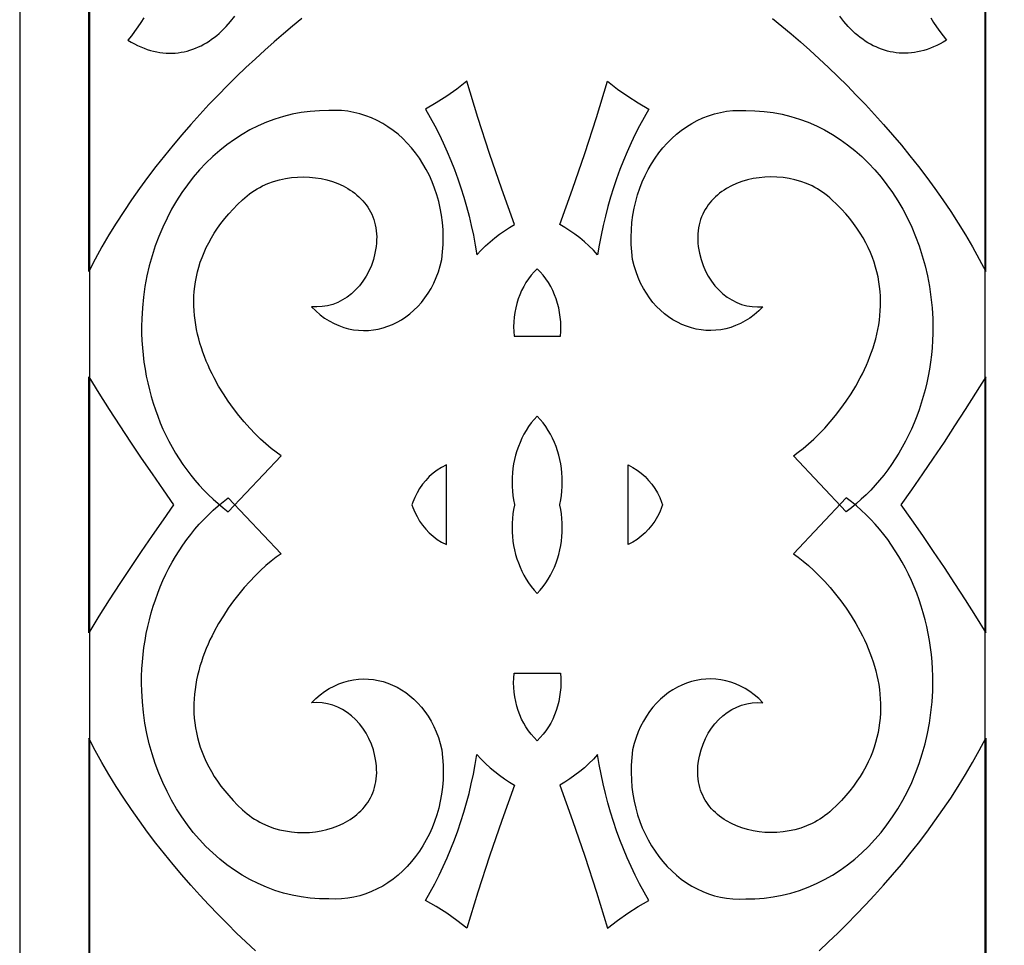
# Model space of a CAD drawing. Extents: x -825 to 825, y -450 to 450.
# Drawn here: x -675 to -599, y -34 to 37 of the extents above; entities that cross this region are included whole.
import ezdxf

# ---------------------------------------------------------------- set-up
doc = ezdxf.new("R2010")
doc.units = 0
doc.layers.add('CALQUE2', color=18, linetype='CONTINUOUS')
doc.layers.add('LAYER_1', color=18, linetype='CONTINUOUS')

msp = doc.modelspace()

# ---------------------------------------------------------------- linework, layer by layer
at = {"layer": 'CALQUE2'}
for points in [[(-669.6, 294.6), (-669.6, -294.6), (669.6, -294.6), (669.6, 294.6)], [(-600.4, -225.4), (600.4, -225.4), (600.4, 225.4), (-600.4, 225.4)], [(-643.64, 30.574), (-643.271, 29.938), (-642.918, 29.291), (-642.581, 28.633), (-642.259, 27.966), (-641.953, 27.288), (-641.663, 26.602), (-641.389, 25.906), (-641.131, 25.202), (-640.89, 24.49), (-640.666, 23.771), (-640.458, 23.044), (-640.266, 22.31), (-640.092, 21.57), (-639.935, 20.824), (-639.795, 20.072), (-639.673, 19.314), (-639.342, 19.666), (-639, 20.002), (-638.648, 20.321), (-638.286, 20.624), (-637.914, 20.911), (-637.533, 21.18), (-637.143, 21.432), (-636.745, 21.666), (-637.733, 24.401), (-638.677, 27.157), (-639.576, 29.934), (-640.43, 32.731), (-641.202, 32.131), (-641.996, 31.571), (-642.808, 31.052)], [(-626.36, 30.574), (-626.729, 29.938), (-627.082, 29.291), (-627.419, 28.633), (-627.741, 27.966), (-628.047, 27.288), (-628.337, 26.602), (-628.611, 25.906), (-628.869, 25.202), (-629.11, 24.49), (-629.334, 23.771), (-629.542, 23.044), (-629.734, 22.31), (-629.908, 21.57), (-630.065, 20.824), (-630.205, 20.072), (-630.327, 19.314), (-630.658, 19.666), (-631, 20.002), (-631.352, 20.321), (-631.714, 20.624), (-632.086, 20.911), (-632.467, 21.18), (-632.857, 21.432), (-633.255, 21.666), (-632.267, 24.401), (-631.323, 27.157), (-630.424, 29.934), (-629.57, 32.731), (-628.798, 32.131), (-628.004, 31.571), (-627.192, 31.052)], [(-665.569, 14.373), (-665.579, 13.809), (-665.574, 13.247), (-665.553, 12.688), (-665.516, 12.132), (-665.464, 11.58), (-665.396, 11.032), (-665.314, 10.488), (-665.216, 9.948), (-665.104, 9.414), (-664.978, 8.885), (-664.837, 8.363), (-664.682, 7.846), (-664.513, 7.337), (-664.33, 6.834), (-664.134, 6.339), (-663.924, 5.852), (-663.7, 5.374), (-663.464, 4.904), (-663.215, 4.443), (-662.953, 3.991), (-662.678, 3.55), (-662.391, 3.119), (-662.092, 2.698), (-661.781, 2.289), (-661.458, 1.891), (-661.123, 1.505), (-660.777, 1.131), (-660.419, 0.77), (-660.051, 0.421), (-659.671, 0.087), (-659.281, -0.234), (-658.879, -0.54), (-654.798, 3.791), (-655.172, 4.056), (-655.563, 4.36), (-655.967, 4.702), (-656.38, 5.078), (-656.801, 5.489), (-657.224, 5.932), (-657.646, 6.405), (-658.064, 6.908), (-658.475, 7.438), (-658.874, 7.995), (-659.259, 8.575), (-659.626, 9.178), (-659.971, 9.803), (-660.135, 10.122), (-660.291, 10.447), (-660.441, 10.776), (-660.583, 11.109), (-660.717, 11.446), (-660.842, 11.787), (-660.959, 12.132), (-661.066, 12.48), (-661.163, 12.832), (-661.251, 13.187), (-661.327, 13.544), (-661.393, 13.905), (-661.447, 14.268), (-661.489, 14.633), (-661.519, 15), (-661.536, 15.369), (-661.54, 15.74), (-661.53, 16.112), (-661.506, 16.486), (-661.467, 16.861), (-661.413, 17.237), (-661.344, 17.613), (-661.259, 17.99), (-661.158, 18.367), (-661.04, 18.745), (-660.905, 19.122), (-660.752, 19.499), (-660.581, 19.876), (-660.392, 20.252), (-660.183, 20.627), (-659.956, 21.001), (-659.708, 21.373), (-659.441, 21.745), (-659.152, 22.114), (-658.843, 22.482), (-658.512, 22.847), (-658.159, 23.211), (-657.783, 23.572), (-657.609, 23.732), (-657.428, 23.884), (-657.242, 24.029), (-657.051, 24.166), (-656.855, 24.295), (-656.655, 24.416), (-656.45, 24.53), (-656.241, 24.636), (-655.812, 24.825), (-655.371, 24.984), (-654.921, 25.113), (-654.463, 25.213), (-654, 25.283), (-653.534, 25.324), (-653.068, 25.337), (-652.605, 25.321), (-652.146, 25.276), (-651.694, 25.204), (-651.252, 25.104), (-650.822, 24.976), (-650.406, 24.822), (-650.007, 24.64), (-649.627, 24.432), (-649.445, 24.318), (-649.269, 24.198), (-649.098, 24.071), (-648.934, 23.937), (-648.777, 23.797), (-648.627, 23.651), (-648.483, 23.498), (-648.348, 23.339), (-648.22, 23.174), (-648.1, 23.002), (-647.989, 22.824), (-647.887, 22.64), (-647.793, 22.45), (-647.709, 22.254), (-647.634, 22.051), (-647.57, 21.843), (-647.516, 21.628), (-647.472, 21.408), (-647.439, 21.181), (-647.417, 20.949), (-647.407, 20.71), (-647.409, 20.466), (-647.422, 20.216), (-647.448, 19.96), (-647.487, 19.699), (-647.539, 19.432), (-647.662, 18.953), (-647.819, 18.497), (-648.008, 18.064), (-648.226, 17.656), (-648.471, 17.275), (-648.742, 16.922), (-649.038, 16.599), (-649.355, 16.307), (-649.691, 16.049), (-650.046, 15.825), (-650.418, 15.638), (-650.803, 15.489), (-651.2, 15.379), (-651.608, 15.31), (-652.025, 15.285), (-652.447, 15.303), (-652.118, 14.981), (-651.777, 14.69), (-651.428, 14.432), (-651.07, 14.206), (-650.704, 14.01), (-650.333, 13.845), (-649.957, 13.71), (-649.577, 13.605), (-649.195, 13.53), (-648.812, 13.484), (-648.428, 13.466), (-648.045, 13.476), (-647.664, 13.514), (-647.287, 13.58), (-646.914, 13.672), (-646.546, 13.791), (-646.186, 13.935), (-645.833, 14.106), (-645.489, 14.302), (-645.156, 14.522), (-644.834, 14.767), (-644.525, 15.036), (-644.229, 15.328), (-643.948, 15.644), (-643.683, 15.982), (-643.436, 16.343), (-643.206, 16.725), (-642.997, 17.129), (-642.808, 17.554), (-642.64, 17.999), (-642.496, 18.465), (-642.376, 18.95), (-642.308, 19.535), (-642.269, 20.115), (-642.259, 20.69), (-642.277, 21.257), (-642.322, 21.817), (-642.394, 22.369), (-642.491, 22.91), (-642.613, 23.441), (-642.76, 23.961), (-642.93, 24.468), (-643.123, 24.961), (-643.337, 25.44), (-643.573, 25.903), (-643.83, 26.35), (-644.106, 26.779), (-644.402, 27.19), (-644.716, 27.582), (-645.047, 27.953), (-645.395, 28.303), (-645.759, 28.63), (-646.139, 28.934), (-646.533, 29.214), (-646.941, 29.469), (-647.362, 29.697), (-647.796, 29.898), (-648.241, 30.071), (-648.697, 30.215), (-649.164, 30.328), (-649.639, 30.411), (-650.124, 30.461), (-650.616, 30.479), (-651.115, 30.462), (-651.834, 30.453), (-652.544, 30.403), (-653.244, 30.312), (-653.934, 30.181), (-654.613, 30.012), (-655.281, 29.805), (-655.935, 29.561), (-656.575, 29.282), (-657.201, 28.968), (-657.812, 28.62), (-658.406, 28.239), (-658.983, 27.827), (-659.541, 27.383), (-660.081, 26.91), (-660.601, 26.408), (-661.101, 25.877), (-661.579, 25.32), (-662.034, 24.736), (-662.466, 24.128), (-662.874, 23.495), (-663.257, 22.839), (-663.614, 22.161), (-663.944, 21.462), (-664.247, 20.743), (-664.521, 20.004), (-664.766, 19.247), (-664.98, 18.472), (-665.164, 17.681), (-665.315, 16.875), (-665.434, 16.054), (-665.518, 15.22)], [(-604.431, 14.373), (-604.421, 13.809), (-604.426, 13.247), (-604.447, 12.688), (-604.484, 12.132), (-604.536, 11.58), (-604.604, 11.032), (-604.686, 10.488), (-604.784, 9.948), (-604.896, 9.414), (-605.022, 8.885), (-605.163, 8.363), (-605.318, 7.846), (-605.487, 7.337), (-605.67, 6.834), (-605.866, 6.339), (-606.076, 5.852), (-606.3, 5.374), (-606.536, 4.904), (-606.785, 4.443), (-607.047, 3.991), (-607.322, 3.55), (-607.609, 3.119), (-607.908, 2.698), (-608.219, 2.289), (-608.542, 1.891), (-608.877, 1.505), (-609.223, 1.131), (-609.581, 0.77), (-609.949, 0.421), (-610.329, 0.087), (-610.719, -0.234), (-611.121, -0.54), (-615.202, 3.791), (-614.828, 4.056), (-614.437, 4.36), (-614.033, 4.702), (-613.62, 5.078), (-613.199, 5.489), (-612.776, 5.932), (-612.354, 6.405), (-611.936, 6.908), (-611.525, 7.438), (-611.126, 7.995), (-610.741, 8.575), (-610.374, 9.178), (-610.029, 9.803), (-609.865, 10.122), (-609.709, 10.447), (-609.559, 10.776), (-609.417, 11.109), (-609.283, 11.446), (-609.158, 11.787), (-609.041, 12.132), (-608.934, 12.48), (-608.837, 12.832), (-608.749, 13.187), (-608.673, 13.544), (-608.607, 13.905), (-608.553, 14.268), (-608.511, 14.633), (-608.481, 15), (-608.464, 15.369), (-608.46, 15.74), (-608.47, 16.112), (-608.494, 16.486), (-608.533, 16.861), (-608.587, 17.237), (-608.656, 17.613), (-608.741, 17.99), (-608.842, 18.367), (-608.96, 18.745), (-609.095, 19.122), (-609.248, 19.499), (-609.419, 19.876), (-609.608, 20.252), (-609.817, 20.627), (-610.044, 21.001), (-610.292, 21.373), (-610.559, 21.745), (-610.848, 22.114), (-611.157, 22.482), (-611.488, 22.847), (-611.841, 23.211), (-612.217, 23.572), (-612.391, 23.732), (-612.572, 23.884), (-612.758, 24.029), (-612.949, 24.166), (-613.145, 24.295), (-613.345, 24.416), (-613.55, 24.53), (-613.759, 24.636), (-614.188, 24.825), (-614.629, 24.984), (-615.079, 25.113), (-615.537, 25.213), (-616, 25.283), (-616.466, 25.324), (-616.932, 25.337), (-617.395, 25.321), (-617.854, 25.276), (-618.306, 25.204), (-618.748, 25.104), (-619.178, 24.976), (-619.594, 24.822), (-619.993, 24.64), (-620.373, 24.432), (-620.555, 24.318), (-620.731, 24.198), (-620.902, 24.071), (-621.066, 23.937), (-621.223, 23.797), (-621.373, 23.651), (-621.517, 23.498), (-621.652, 23.339), (-621.78, 23.174), (-621.9, 23.002), (-622.011, 22.824), (-622.113, 22.64), (-622.207, 22.45), (-622.291, 22.254), (-622.366, 22.051), (-622.43, 21.843), (-622.484, 21.628), (-622.528, 21.408), (-622.561, 21.181), (-622.583, 20.949), (-622.593, 20.71), (-622.591, 20.466), (-622.578, 20.216), (-622.552, 19.96), (-622.513, 19.699), (-622.461, 19.432), (-622.338, 18.953), (-622.181, 18.497), (-621.992, 18.064), (-621.774, 17.656), (-621.529, 17.275), (-621.258, 16.922), (-620.962, 16.599), (-620.645, 16.307), (-620.309, 16.049), (-619.954, 15.825), (-619.582, 15.638), (-619.197, 15.489), (-618.8, 15.379), (-618.392, 15.31), (-617.975, 15.285), (-617.553, 15.303), (-617.882, 14.981), (-618.223, 14.69), (-618.572, 14.432), (-618.93, 14.206), (-619.296, 14.01), (-619.667, 13.845), (-620.043, 13.71), (-620.423, 13.605), (-620.805, 13.53), (-621.188, 13.484), (-621.572, 13.466), (-621.955, 13.476), (-622.336, 13.514), (-622.713, 13.58), (-623.086, 13.672), (-623.454, 13.791), (-623.814, 13.935), (-624.167, 14.106), (-624.511, 14.302), (-624.844, 14.522), (-625.166, 14.767), (-625.475, 15.036), (-625.771, 15.328), (-626.052, 15.644), (-626.317, 15.982), (-626.564, 16.343), (-626.794, 16.725), (-627.003, 17.129), (-627.192, 17.554), (-627.36, 17.999), (-627.504, 18.465), (-627.624, 18.95), (-627.692, 19.535), (-627.731, 20.115), (-627.741, 20.69), (-627.723, 21.257), (-627.678, 21.817), (-627.606, 22.369), (-627.509, 22.91), (-627.387, 23.441), (-627.24, 23.961), (-627.07, 24.468), (-626.877, 24.961), (-626.663, 25.44), (-626.427, 25.903), (-626.17, 26.35), (-625.894, 26.779), (-625.598, 27.19), (-625.284, 27.582), (-624.953, 27.953), (-624.605, 28.303), (-624.241, 28.63), (-623.861, 28.934), (-623.467, 29.214), (-623.059, 29.469), (-622.638, 29.697), (-622.204, 29.898), (-621.759, 30.071), (-621.303, 30.215), (-620.836, 30.328), (-620.361, 30.411), (-619.876, 30.461), (-619.384, 30.479), (-618.885, 30.462), (-618.166, 30.453), (-617.456, 30.403), (-616.756, 30.312), (-616.066, 30.181), (-615.387, 30.012), (-614.719, 29.805), (-614.065, 29.561), (-613.425, 29.282), (-612.799, 28.968), (-612.188, 28.62), (-611.594, 28.239), (-611.017, 27.827), (-610.459, 27.383), (-609.919, 26.91), (-609.399, 26.408), (-608.899, 25.877), (-608.421, 25.32), (-607.966, 24.736), (-607.534, 24.128), (-607.126, 23.495), (-606.743, 22.839), (-606.386, 22.161), (-606.056, 21.462), (-605.753, 20.743), (-605.479, 20.004), (-605.234, 19.247), (-605.02, 18.472), (-604.836, 17.681), (-604.685, 16.875), (-604.566, 16.054), (-604.482, 15.22)], [(-635, 13.018), (-633.212, 13.018), (-633.183, 13.39), (-633.175, 13.762), (-633.186, 14.131), (-633.217, 14.496), (-633.268, 14.857), (-633.338, 15.213), (-633.426, 15.562), (-633.532, 15.904), (-633.657, 16.237), (-633.799, 16.56), (-633.958, 16.873), (-634.134, 17.174), (-634.327, 17.463), (-634.535, 17.738), (-634.76, 17.998), (-635, 18.242), (-635.24, 17.998), (-635.465, 17.738), (-635.673, 17.463), (-635.866, 17.174), (-636.042, 16.873), (-636.201, 16.56), (-636.343, 16.237), (-636.468, 15.904), (-636.574, 15.562), (-636.662, 15.213), (-636.732, 14.857), (-636.783, 14.496), (-636.814, 14.131), (-636.825, 13.762), (-636.817, 13.39), (-636.788, 13.018)], [(-669.666, 0), (-669.666, 9.896), (-668.876, 8.62), (-668.076, 7.353), (-667.265, 6.095), (-666.445, 4.847), (-665.614, 3.608), (-664.773, 2.378), (-663.923, 1.158), (-663.099, 0), (-663.923, -1.158), (-664.773, -2.378), (-665.614, -3.608), (-666.445, -4.847), (-667.265, -6.095), (-668.076, -7.353), (-668.876, -8.62), (-669.666, -9.896)], [(-606.901, 0), (-606.077, -1.158), (-605.227, -2.378), (-604.386, -3.608), (-603.555, -4.847), (-602.735, -6.095), (-601.924, -7.353), (-601.124, -8.62), (-600.334, -9.896), (-600.334, 0), (-600.334, 9.896), (-601.124, 8.62), (-601.924, 7.353), (-602.735, 6.095), (-603.555, 4.847), (-604.386, 3.608), (-605.227, 2.378), (-606.077, 1.158)], [(-636.746, 0), (-636.752, -0.026), (-636.82, -0.369), (-636.873, -0.714), (-636.911, -1.062), (-636.934, -1.411), (-636.942, -1.762), (-636.934, -2.112), (-636.911, -2.461), (-636.873, -2.809), (-636.82, -3.154), (-636.752, -3.497), (-636.669, -3.836), (-636.57, -4.17), (-636.456, -4.499), (-636.327, -4.822), (-636.183, -5.138), (-636.024, -5.446), (-635.85, -5.746), (-635.66, -6.037), (-635.455, -6.319), (-635.235, -6.589), (-635, -6.848), (-634.765, -6.589), (-634.545, -6.319), (-634.34, -6.037), (-634.15, -5.746), (-633.976, -5.446), (-633.817, -5.138), (-633.673, -4.822), (-633.544, -4.499), (-633.43, -4.17), (-633.331, -3.836), (-633.248, -3.497), (-633.18, -3.154), (-633.127, -2.809), (-633.089, -2.461), (-633.066, -2.112), (-633.058, -1.762), (-633.066, -1.411), (-633.089, -1.062), (-633.127, -0.714), (-633.18, -0.369), (-633.248, -0.026), (-633.254, 0), (-633.248, 0.026), (-633.18, 0.369), (-633.127, 0.714), (-633.089, 1.062), (-633.066, 1.411), (-633.058, 1.762), (-633.066, 2.112), (-633.089, 2.461), (-633.127, 2.809), (-633.18, 3.154), (-633.248, 3.497), (-633.331, 3.836), (-633.43, 4.17), (-633.544, 4.499), (-633.673, 4.822), (-633.817, 5.138), (-633.976, 5.446), (-634.15, 5.746), (-634.34, 6.037), (-634.545, 6.319), (-634.765, 6.589), (-635, 6.848), (-635.235, 6.589), (-635.455, 6.319), (-635.66, 6.037), (-635.85, 5.746), (-636.024, 5.446), (-636.183, 5.138), (-636.327, 4.822), (-636.456, 4.499), (-636.57, 4.17), (-636.669, 3.836), (-636.752, 3.497), (-636.82, 3.154), (-636.873, 2.809), (-636.911, 2.461), (-636.934, 2.112), (-636.942, 1.762), (-636.934, 1.411), (-636.911, 1.062), (-636.873, 0.714), (-636.82, 0.369), (-636.752, 0.026)], [(-644.689, 0), (-644.62, -0.201), (-644.466, -0.567), (-644.289, -0.92), (-644.088, -1.258), (-643.863, -1.581), (-643.615, -1.886), (-643.343, -2.171), (-643.048, -2.434), (-642.728, -2.674), (-642.386, -2.89), (-642.019, -3.078), (-642.019, 0), (-642.019, 3.078), (-642.386, 2.89), (-642.728, 2.674), (-643.048, 2.434), (-643.343, 2.171), (-643.615, 1.886), (-643.863, 1.581), (-644.088, 1.258), (-644.289, 0.92), (-644.466, 0.567), (-644.62, 0.201)], [(-627.981, 0), (-627.981, 3.078), (-627.614, 2.89), (-627.272, 2.674), (-626.952, 2.434), (-626.657, 2.171), (-626.385, 1.886), (-626.137, 1.581), (-625.912, 1.258), (-625.711, 0.92), (-625.534, 0.567), (-625.38, 0.201), (-625.311, 0), (-625.38, -0.201), (-625.534, -0.567), (-625.711, -0.92), (-625.912, -1.258), (-626.137, -1.581), (-626.385, -1.886), (-626.657, -2.171), (-626.952, -2.434), (-627.272, -2.674), (-627.614, -2.89), (-627.981, -3.078)], [(-665.569, -14.373), (-665.579, -13.809), (-665.574, -13.247), (-665.553, -12.688), (-665.516, -12.132), (-665.464, -11.58), (-665.396, -11.032), (-665.314, -10.488), (-665.216, -9.948), (-665.104, -9.414), (-664.978, -8.885), (-664.837, -8.363), (-664.682, -7.846), (-664.513, -7.337), (-664.33, -6.834), (-664.134, -6.339), (-663.924, -5.852), (-663.7, -5.374), (-663.464, -4.904), (-663.215, -4.443), (-662.953, -3.991), (-662.678, -3.55), (-662.391, -3.119), (-662.092, -2.698), (-661.781, -2.289), (-661.458, -1.891), (-661.123, -1.505), (-660.777, -1.131), (-660.419, -0.77), (-660.051, -0.421), (-659.671, -0.087), (-659.281, 0.234), (-658.879, 0.54), (-654.798, -3.791), (-655.172, -4.056), (-655.563, -4.36), (-655.967, -4.702), (-656.38, -5.078), (-656.801, -5.489), (-657.224, -5.932), (-657.646, -6.405), (-658.064, -6.908), (-658.475, -7.438), (-658.874, -7.995), (-659.259, -8.575), (-659.626, -9.178), (-659.971, -9.803), (-660.135, -10.122), (-660.291, -10.447), (-660.441, -10.776), (-660.583, -11.109), (-660.717, -11.446), (-660.842, -11.787), (-660.959, -12.132), (-661.066, -12.48), (-661.163, -12.832), (-661.251, -13.187), (-661.327, -13.544), (-661.393, -13.905), (-661.447, -14.268), (-661.489, -14.633), (-661.519, -15), (-661.536, -15.369), (-661.54, -15.74), (-661.53, -16.112), (-661.506, -16.486), (-661.467, -16.861), (-661.413, -17.237), (-661.344, -17.613), (-661.259, -17.99), (-661.158, -18.367), (-661.04, -18.745), (-660.905, -19.122), (-660.752, -19.499), (-660.581, -19.876), (-660.392, -20.252), (-660.183, -20.627), (-659.956, -21.001), (-659.708, -21.373), (-659.441, -21.745), (-659.152, -22.114), (-658.843, -22.482), (-658.512, -22.847), (-658.159, -23.211), (-657.783, -23.572), (-657.609, -23.732), (-657.428, -23.884), (-657.242, -24.029), (-657.051, -24.166), (-656.855, -24.295), (-656.655, -24.416), (-656.45, -24.53), (-656.241, -24.636), (-655.812, -24.825), (-655.371, -24.984), (-654.921, -25.113), (-654.463, -25.213), (-654, -25.283), (-653.534, -25.324), (-653.068, -25.337), (-652.605, -25.321), (-652.146, -25.276), (-651.694, -25.204), (-651.252, -25.104), (-650.822, -24.976), (-650.406, -24.822), (-650.007, -24.64), (-649.627, -24.432), (-649.445, -24.318), (-649.269, -24.198), (-649.098, -24.071), (-648.934, -23.937), (-648.777, -23.797), (-648.627, -23.651), (-648.483, -23.498), (-648.348, -23.339), (-648.22, -23.174), (-648.1, -23.002), (-647.989, -22.824), (-647.887, -22.64), (-647.793, -22.45), (-647.709, -22.254), (-647.634, -22.051), (-647.57, -21.843), (-647.516, -21.628), (-647.472, -21.408), (-647.439, -21.181), (-647.417, -20.949), (-647.407, -20.71), (-647.409, -20.466), (-647.422, -20.216), (-647.448, -19.96), (-647.487, -19.699), (-647.539, -19.432), (-647.662, -18.953), (-647.819, -18.497), (-648.008, -18.064), (-648.226, -17.656), (-648.471, -17.275), (-648.742, -16.922), (-649.038, -16.599), (-649.355, -16.307), (-649.691, -16.049), (-650.046, -15.825), (-650.418, -15.638), (-650.803, -15.489), (-651.2, -15.379), (-651.608, -15.31), (-652.025, -15.285), (-652.447, -15.303), (-652.118, -14.981), (-651.777, -14.69), (-651.428, -14.432), (-651.07, -14.206), (-650.704, -14.01), (-650.333, -13.845), (-649.957, -13.71), (-649.577, -13.605), (-649.195, -13.53), (-648.812, -13.484), (-648.428, -13.466), (-648.045, -13.476), (-647.664, -13.514), (-647.287, -13.58), (-646.914, -13.672), (-646.546, -13.791), (-646.186, -13.935), (-645.833, -14.106), (-645.489, -14.302), (-645.156, -14.522), (-644.834, -14.767), (-644.525, -15.036), (-644.229, -15.328), (-643.948, -15.644), (-643.683, -15.982), (-643.436, -16.343), (-643.206, -16.725), (-642.997, -17.129), (-642.808, -17.554), (-642.64, -17.999), (-642.496, -18.465), (-642.376, -18.95), (-642.308, -19.535), (-642.269, -20.115), (-642.259, -20.69), (-642.277, -21.257), (-642.322, -21.817), (-642.394, -22.369), (-642.491, -22.91), (-642.613, -23.441), (-642.76, -23.961), (-642.93, -24.468), (-643.123, -24.961), (-643.337, -25.44), (-643.573, -25.903), (-643.83, -26.35), (-644.106, -26.779), (-644.402, -27.19), (-644.716, -27.582), (-645.047, -27.953), (-645.395, -28.303), (-645.759, -28.63), (-646.139, -28.934), (-646.533, -29.214), (-646.941, -29.469), (-647.362, -29.697), (-647.796, -29.898), (-648.241, -30.071), (-648.697, -30.215), (-649.164, -30.328), (-649.639, -30.411), (-650.124, -30.461), (-650.616, -30.479), (-651.115, -30.462), (-651.834, -30.453), (-652.544, -30.403), (-653.244, -30.312), (-653.934, -30.181), (-654.613, -30.012), (-655.281, -29.805), (-655.935, -29.561), (-656.575, -29.282), (-657.201, -28.968), (-657.812, -28.62), (-658.406, -28.239), (-658.983, -27.827), (-659.541, -27.383), (-660.081, -26.91), (-660.601, -26.408), (-661.101, -25.877), (-661.579, -25.32), (-662.034, -24.736), (-662.466, -24.128), (-662.874, -23.495), (-663.257, -22.839), (-663.614, -22.161), (-663.944, -21.462), (-664.247, -20.743), (-664.521, -20.004), (-664.766, -19.247), (-664.98, -18.472), (-665.164, -17.681), (-665.315, -16.875), (-665.434, -16.054), (-665.518, -15.22)], [(-604.431, -14.373), (-604.421, -13.809), (-604.426, -13.247), (-604.447, -12.688), (-604.484, -12.132), (-604.536, -11.58), (-604.604, -11.032), (-604.686, -10.488), (-604.784, -9.948), (-604.896, -9.414), (-605.022, -8.885), (-605.163, -8.363), (-605.318, -7.846), (-605.487, -7.337), (-605.67, -6.834), (-605.866, -6.339), (-606.076, -5.852), (-606.3, -5.374), (-606.536, -4.904), (-606.785, -4.443), (-607.047, -3.991), (-607.322, -3.55), (-607.609, -3.119), (-607.908, -2.698), (-608.219, -2.289), (-608.542, -1.891), (-608.877, -1.505), (-609.223, -1.131), (-609.581, -0.77), (-609.949, -0.421), (-610.329, -0.087), (-610.719, 0.234), (-611.121, 0.54), (-615.202, -3.791), (-614.828, -4.056), (-614.437, -4.36), (-614.033, -4.702), (-613.62, -5.078), (-613.199, -5.489), (-612.776, -5.932), (-612.354, -6.405), (-611.936, -6.908), (-611.525, -7.438), (-611.126, -7.995), (-610.741, -8.575), (-610.374, -9.178), (-610.029, -9.803), (-609.865, -10.122), (-609.709, -10.447), (-609.559, -10.776), (-609.417, -11.109), (-609.283, -11.446), (-609.158, -11.787), (-609.041, -12.132), (-608.934, -12.48), (-608.837, -12.832), (-608.749, -13.187), (-608.673, -13.544), (-608.607, -13.905), (-608.553, -14.268), (-608.511, -14.633), (-608.481, -15), (-608.464, -15.369), (-608.46, -15.74), (-608.47, -16.112), (-608.494, -16.486), (-608.533, -16.861), (-608.587, -17.237), (-608.656, -17.613), (-608.741, -17.99), (-608.842, -18.367), (-608.96, -18.745), (-609.095, -19.122), (-609.248, -19.499), (-609.419, -19.876), (-609.608, -20.252), (-609.817, -20.627), (-610.044, -21.001), (-610.292, -21.373), (-610.559, -21.745), (-610.848, -22.114), (-611.157, -22.482), (-611.488, -22.847), (-611.841, -23.211), (-612.217, -23.572), (-612.391, -23.732), (-612.572, -23.884), (-612.758, -24.029), (-612.949, -24.166), (-613.145, -24.295), (-613.345, -24.416), (-613.55, -24.53), (-613.759, -24.636), (-614.188, -24.825), (-614.629, -24.984), (-615.079, -25.113), (-615.537, -25.213), (-616, -25.283), (-616.466, -25.324), (-616.932, -25.337), (-617.395, -25.321), (-617.854, -25.276), (-618.306, -25.204), (-618.748, -25.104), (-619.178, -24.976), (-619.594, -24.822), (-619.993, -24.64), (-620.373, -24.432), (-620.555, -24.318), (-620.731, -24.198), (-620.902, -24.071), (-621.066, -23.937), (-621.223, -23.797), (-621.373, -23.651), (-621.517, -23.498), (-621.652, -23.339), (-621.78, -23.174), (-621.9, -23.002), (-622.011, -22.824), (-622.113, -22.64), (-622.207, -22.45), (-622.291, -22.254), (-622.366, -22.051), (-622.43, -21.843), (-622.484, -21.628), (-622.528, -21.408), (-622.561, -21.181), (-622.583, -20.949), (-622.593, -20.71), (-622.591, -20.466), (-622.578, -20.216), (-622.552, -19.96), (-622.513, -19.699), (-622.461, -19.432), (-622.338, -18.953), (-622.181, -18.497), (-621.992, -18.064), (-621.774, -17.656), (-621.529, -17.275), (-621.258, -16.922), (-620.962, -16.599), (-620.645, -16.307), (-620.309, -16.049), (-619.954, -15.825), (-619.582, -15.638), (-619.197, -15.489), (-618.8, -15.379), (-618.392, -15.31), (-617.975, -15.285), (-617.553, -15.303), (-617.882, -14.981), (-618.223, -14.69), (-618.572, -14.432), (-618.93, -14.206), (-619.296, -14.01), (-619.667, -13.845), (-620.043, -13.71), (-620.423, -13.605), (-620.805, -13.53), (-621.188, -13.484), (-621.572, -13.466), (-621.955, -13.476), (-622.336, -13.514), (-622.713, -13.58), (-623.086, -13.672), (-623.454, -13.791), (-623.814, -13.935), (-624.167, -14.106), (-624.511, -14.302), (-624.844, -14.522), (-625.166, -14.767), (-625.475, -15.036), (-625.771, -15.328), (-626.052, -15.644), (-626.317, -15.982), (-626.564, -16.343), (-626.794, -16.725), (-627.003, -17.129), (-627.192, -17.554), (-627.36, -17.999), (-627.504, -18.465), (-627.624, -18.95), (-627.692, -19.535), (-627.731, -20.115), (-627.741, -20.69), (-627.723, -21.257), (-627.678, -21.817), (-627.606, -22.369), (-627.509, -22.91), (-627.387, -23.441), (-627.24, -23.961), (-627.07, -24.468), (-626.877, -24.961), (-626.663, -25.44), (-626.427, -25.903), (-626.17, -26.35), (-625.894, -26.779), (-625.598, -27.19), (-625.284, -27.582), (-624.953, -27.953), (-624.605, -28.303), (-624.241, -28.63), (-623.861, -28.934), (-623.467, -29.214), (-623.059, -29.469), (-622.638, -29.697), (-622.204, -29.898), (-621.759, -30.071), (-621.303, -30.215), (-620.836, -30.328), (-620.361, -30.411), (-619.876, -30.461), (-619.384, -30.479), (-618.885, -30.462), (-618.166, -30.453), (-617.456, -30.403), (-616.756, -30.312), (-616.066, -30.181), (-615.387, -30.012), (-614.719, -29.805), (-614.065, -29.561), (-613.425, -29.282), (-612.799, -28.968), (-612.188, -28.62), (-611.594, -28.239), (-611.017, -27.827), (-610.459, -27.383), (-609.919, -26.91), (-609.399, -26.408), (-608.899, -25.877), (-608.421, -25.32), (-607.966, -24.736), (-607.534, -24.128), (-607.126, -23.495), (-606.743, -22.839), (-606.386, -22.161), (-606.056, -21.462), (-605.753, -20.743), (-605.479, -20.004), (-605.234, -19.247), (-605.02, -18.472), (-604.836, -17.681), (-604.685, -16.875), (-604.566, -16.054), (-604.482, -15.22)], [(-635, -13.018), (-633.212, -13.018), (-633.183, -13.39), (-633.175, -13.762), (-633.186, -14.131), (-633.217, -14.496), (-633.268, -14.857), (-633.338, -15.213), (-633.426, -15.562), (-633.532, -15.904), (-633.657, -16.237), (-633.799, -16.56), (-633.958, -16.873), (-634.134, -17.174), (-634.327, -17.463), (-634.535, -17.738), (-634.76, -17.998), (-635, -18.242), (-635.24, -17.998), (-635.465, -17.738), (-635.673, -17.463), (-635.866, -17.174), (-636.042, -16.873), (-636.201, -16.56), (-636.343, -16.237), (-636.468, -15.904), (-636.574, -15.562), (-636.662, -15.213), (-636.732, -14.857), (-636.783, -14.496), (-636.814, -14.131), (-636.825, -13.762), (-636.817, -13.39), (-636.788, -13.018)], [(-643.64, -30.574), (-643.271, -29.938), (-642.918, -29.291), (-642.581, -28.633), (-642.259, -27.966), (-641.953, -27.288), (-641.663, -26.602), (-641.389, -25.906), (-641.131, -25.202), (-640.89, -24.49), (-640.666, -23.771), (-640.458, -23.044), (-640.266, -22.31), (-640.092, -21.57), (-639.935, -20.824), (-639.795, -20.072), (-639.673, -19.314), (-639.342, -19.666), (-639, -20.002), (-638.648, -20.321), (-638.286, -20.624), (-637.914, -20.911), (-637.533, -21.18), (-637.143, -21.432), (-636.745, -21.666), (-637.733, -24.401), (-638.677, -27.157), (-639.576, -29.934), (-640.43, -32.731), (-641.202, -32.131), (-641.996, -31.571), (-642.808, -31.052)], [(-626.36, -30.574), (-626.729, -29.938), (-627.082, -29.291), (-627.419, -28.633), (-627.741, -27.966), (-628.047, -27.288), (-628.337, -26.602), (-628.611, -25.906), (-628.869, -25.202), (-629.11, -24.49), (-629.334, -23.771), (-629.542, -23.044), (-629.734, -22.31), (-629.908, -21.57), (-630.065, -20.824), (-630.205, -20.072), (-630.327, -19.314), (-630.658, -19.666), (-631, -20.002), (-631.352, -20.321), (-631.714, -20.624), (-632.086, -20.911), (-632.467, -21.18), (-632.857, -21.432), (-633.255, -21.666), (-632.267, -24.401), (-631.323, -27.157), (-630.424, -29.934), (-629.57, -32.731), (-628.798, -32.131), (-628.004, -31.571), (-627.192, -31.052)]]:
    msp.add_lwpolyline(points, close=True, dxfattribs=at)
for points in [[(-653.194, 37.576), (-653.906, 36.991), (-654.622, 36.388), (-655.342, 35.766), (-656.063, 35.126), (-656.786, 34.468), (-657.509, 33.793), (-658.23, 33.101), (-658.949, 32.392), (-659.664, 31.666), (-660.375, 30.923), (-661.079, 30.165), (-661.776, 29.391), (-662.466, 28.602), (-663.145, 27.797), (-663.814, 26.978), (-664.471, 26.144), (-665.116, 25.296), (-665.746, 24.433), (-666.361, 23.557), (-666.96, 22.668), (-667.541, 21.765), (-668.103, 20.85), (-668.645, 19.922), (-669.167, 18.982), (-669.666, 18.03), (-669.665, 59.15)], [(-616.806, 37.576), (-616.094, 36.991), (-615.378, 36.388), (-614.658, 35.766), (-613.937, 35.126), (-613.214, 34.468), (-612.491, 33.793), (-611.77, 33.101), (-611.051, 32.392), (-610.336, 31.666), (-609.625, 30.923), (-608.921, 30.165), (-608.224, 29.391), (-607.534, 28.602), (-606.855, 27.797), (-606.186, 26.978), (-605.529, 26.144), (-604.884, 25.296), (-604.254, 24.433), (-603.639, 23.557), (-603.04, 22.668), (-602.459, 21.765), (-601.897, 20.85), (-601.355, 19.922), (-600.833, 18.982), (-600.334, 18.03), (-600.335, 59.15)], [(-665.413, 37.638), (-665.636, 37.28), (-665.87, 36.928), (-666.114, 36.581), (-666.369, 36.241), (-666.635, 35.907), (-666.384, 35.756), (-666.134, 35.618), (-665.885, 35.492), (-665.636, 35.379), (-665.388, 35.278), (-665.141, 35.189), (-664.895, 35.113), (-664.651, 35.048), (-664.407, 34.995), (-664.165, 34.953), (-663.924, 34.923), (-663.685, 34.904), (-663.448, 34.895), (-663.212, 34.898), (-662.978, 34.911), (-662.747, 34.935), (-662.517, 34.969), (-662.29, 35.013), (-662.065, 35.067), (-661.842, 35.131), (-661.622, 35.204), (-661.405, 35.287), (-661.19, 35.379), (-660.979, 35.481), (-660.77, 35.591), (-660.564, 35.71), (-660.362, 35.837), (-660.163, 35.973), (-659.967, 36.118), (-659.775, 36.27), (-659.587, 36.43), (-659.402, 36.598), (-659.044, 36.957), (-658.703, 37.344), (-658.379, 37.759)], [(-604.587, 37.638), (-604.364, 37.28), (-604.13, 36.928), (-603.886, 36.581), (-603.631, 36.241), (-603.365, 35.907), (-603.616, 35.756), (-603.866, 35.618), (-604.115, 35.492), (-604.364, 35.379), (-604.612, 35.278), (-604.859, 35.189), (-605.105, 35.113), (-605.349, 35.048), (-605.593, 34.995), (-605.835, 34.953), (-606.076, 34.923), (-606.315, 34.904), (-606.552, 34.895), (-606.788, 34.898), (-607.022, 34.911), (-607.253, 34.935), (-607.483, 34.969), (-607.71, 35.013), (-607.935, 35.067), (-608.158, 35.131), (-608.378, 35.204), (-608.595, 35.287), (-608.81, 35.379), (-609.021, 35.481), (-609.23, 35.591), (-609.436, 35.71), (-609.638, 35.837), (-609.837, 35.973), (-610.033, 36.118), (-610.225, 36.27), (-610.413, 36.43), (-610.598, 36.598), (-610.956, 36.957), (-611.297, 37.344), (-611.621, 37.759)], [(-656.786, -34.468), (-657.509, -33.793), (-658.23, -33.101), (-658.949, -32.392), (-659.664, -31.666), (-660.375, -30.923), (-661.079, -30.165), (-661.776, -29.391), (-662.466, -28.602), (-663.145, -27.797), (-663.814, -26.978), (-664.471, -26.144), (-665.116, -25.296), (-665.746, -24.433), (-666.361, -23.557), (-666.96, -22.668), (-667.541, -21.765), (-668.103, -20.85), (-668.645, -19.922), (-669.167, -18.982), (-669.666, -18.03), (-669.665, -59.15)], [(-613.214, -34.468), (-612.491, -33.793), (-611.77, -33.101), (-611.051, -32.392), (-610.336, -31.666), (-609.625, -30.923), (-608.921, -30.165), (-608.224, -29.391), (-607.534, -28.602), (-606.855, -27.797), (-606.186, -26.978), (-605.529, -26.144), (-604.884, -25.296), (-604.254, -24.433), (-603.639, -23.557), (-603.04, -22.668), (-602.459, -21.765), (-601.897, -20.85), (-601.355, -19.922), (-600.833, -18.982), (-600.334, -18.03), (-600.335, -59.15)]]:
    msp.add_lwpolyline(points, dxfattribs=at)
at = {"layer": 'LAYER_1'}
msp.add_lwpolyline([(-675, -300), (675, -300), (675, 300), (-675, 300)], close=True, dxfattribs=at)

doc.saveas('drawing.dxf')
